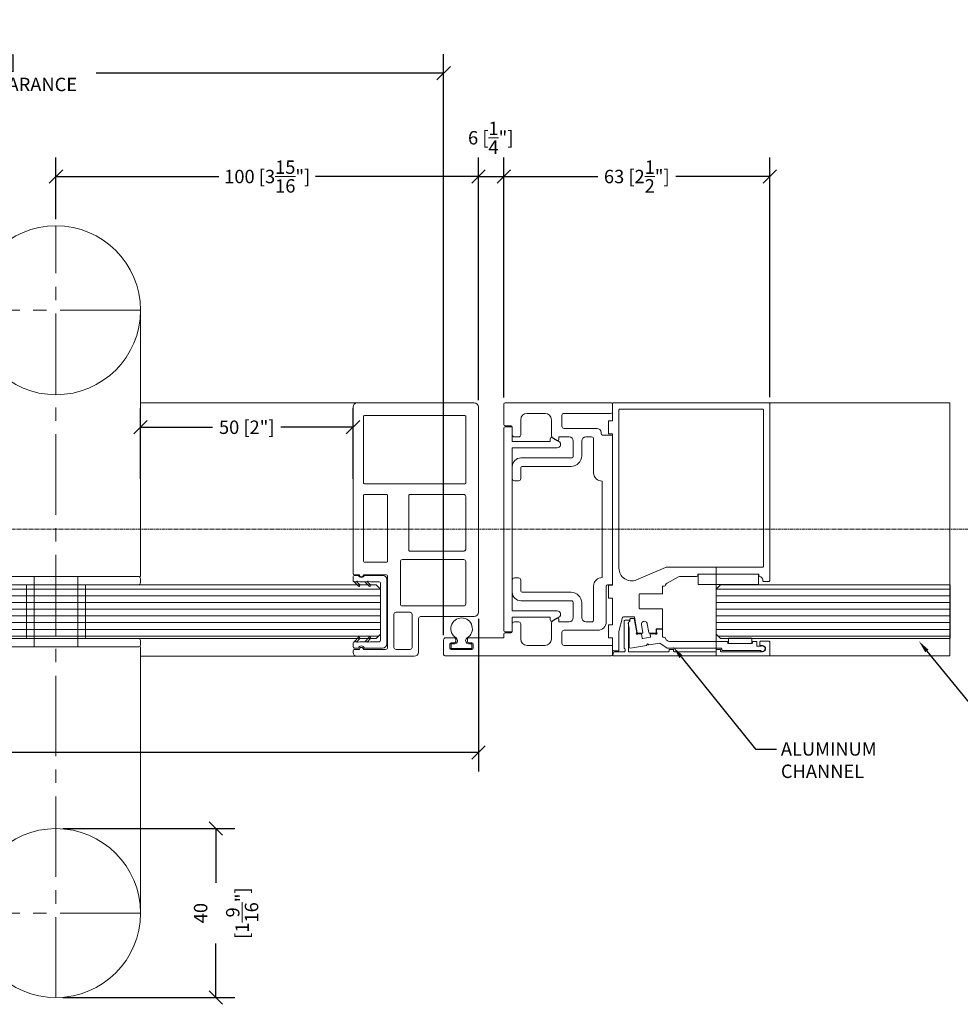
# Model space of a CAD drawing. Extents: x -172254 to 1233282, y -31500 to 544841.
# Drawn here: x -1491 to -1269, y -16751 to -16518 of the extents above; entities that cross this region are included whole.
import ezdxf
from ezdxf import colors
from ezdxf.entities.mleader import LeaderData, LeaderLine
from ezdxf.math import Vec2, Vec3

# ---------------------------------------------------------------- set-up
doc = ezdxf.new("R2010")
doc.units = 0
doc.linetypes.add('CENTER2', pattern=[28.575, 19.05, -3.175, 3.175, -3.175])
for name, color, linetype, lineweight in [('M CENTER', 11, 'CENTER2', 5), ('M DIMENSION TEXT', 6, 'Continuous', 5), ('M DIMENSIONS', 6, 'Continuous', 5), ('M GASKET', 140, 'Continuous', 5), ('M GLASS', 4, 'Continuous', 13), ('M GUIDE', 7, 'Continuous', 5), ('M HATCH', 251, 'Continuous', 9), ('M MODERNUS', 3, 'Continuous', 20), ('M MODERNUS 2', 2, 'Continuous', 20)]:
    doc.layers.add(name, color=color, linetype=linetype, lineweight=lineweight)
doc.layers.add('M LIMIT', color=1, linetype='Continuous')
doc.styles.add('MODERNUS-ARIAL', font='arial.ttf', dxfattribs={"height": 3.175})
doc.dimstyles.new('MODERNUS-SK', dxfattribs={"dimtxt": 3.175, "dimasz": 3.175, "dimexe": 4.5, "dimexo": 1.587, "dimgap": 2, "dimtad": 0, "dimtoh": 1, "dimdec": 0, "dimzin": 0, "dimdsep": 46, "dimtxsty": 'MODERNUS-ARIAL', "dimblk": 'OBLIQUE', "dimcen": 2.2, "dimclrd": 6, "dimclre": 6, "dimclrt": 6, "dimadec": 0, "dimazin": 0, "dimtfac": 1, "dimtdec": 0, "dimtofl": 0, "dimtmove": 2, "dimatfit": 3, "dimldrblk": 'OBLIQUE', "dimfxl": 1, "dimtfillclr": 2, "dimtolj": 1, "dimtzin": 0, "dimarcsym": 0})

# ---------------------------------------------------------------- blocks, each defined once
blk = doc.blocks.new('*U458')
at = {"layer": 'M HATCH'}
h = blk.add_hatch(dxfattribs=at)
h.set_pattern_fill('ANSI31', color=256, scale=0.5, angle=135)
h.set_pattern_definition([(180, (33.5775, 3e-16), (-1e-16, -1.5875), [])])
h.paths.add_polyline_path([(1, 6.35), (0, 5.35), (0, -5.35), (1, -6.35), (135.18, -6.35), (135.18, 6.35)])
blk.add_lwpolyline([(135.18, -6.35), (1, -6.35), (0, -5.35), (0, 5.35), (1, 6.35), (135.18, 6.35)])
at = {"layer": 'Defpoints'}
blk.add_line((135.18, 6.35), (135.18, -6.35), dxfattribs=at)
blk = doc.blocks.new('_Oblique')
at = {"color": 0, "linetype": 'ByBlock', "lineweight": -2}
blk.add_line((-0.5, -0.5), (0.5, 0.5), dxfattribs=at)
blk = doc.blocks.new('*D185')
at = {"layer": 'Defpoints', "color": 0, "transparency": 16777216}
for p in [(-14848.54, -8720.07), (-14582.94, -8720.07), (-14582.94, -8753.27)]:
    blk.add_point(p, dxfattribs=at)
at = {"layer": 'M DIMENSIONS', "color": 6, "lineweight": -2, "transparency": 16777216}
for p, q in [((-14848.54, -8721.66), (-14848.54, -8757.77)), ((-14582.94, -8721.66), (-14582.94, -8757.77)), ((-14848.54, -8753.27), (-14745.22, -8753.27)), ((-14582.94, -8753.27), (-14710.66, -8753.27))]:
    blk.add_line(p, q, dxfattribs=at)
at = {"layer": 'M DIMENSIONS', "color": 6, "lineweight": -2, "transparency": 16777216, "xscale": 3.175, "yscale": 3.175, "zscale": 3.175, "rotation": 180}
blk.add_blockref('_Oblique', (-14848.54, -8753.27), dxfattribs=at)
at = {"layer": 'M DIMENSIONS', "color": 6, "lineweight": -2, "transparency": 16777216, "xscale": 3.175, "yscale": 3.175, "zscale": 3.175}
blk.add_blockref('_Oblique', (-14582.94, -8753.27), dxfattribs=at)
at = {"layer": 'M DIMENSIONS', "color": 6, "lineweight": 0, "transparency": 16777216, "insert": (-14727.94, -8753.27), "char_height": 3.175, "attachment_point": 5, "style": 'MODERNUS-ARIAL'}
blk.add_mtext('\\A1;911  [2\'-11 7/8"]', dxfattribs=at)
blk = doc.blocks.new('*D187')
at = {"layer": 'Defpoints', "color": 0, "transparency": 16777216}
for p in [(-14513.99, -8616.93), (-14576.94, -8670.79), (-14513.99, -8670.74)]:
    blk.add_point(p, dxfattribs=at)
at = {"layer": 'M DIMENSIONS', "color": 6, "lineweight": -2, "transparency": 16777216}
for p, q in [((-14576.94, -8669.2), (-14576.94, -8612.43)), ((-14513.99, -8669.15), (-14513.99, -8612.43)), ((-14576.94, -8616.93), (-14554.73, -8616.93)), ((-14513.99, -8616.93), (-14536.2, -8616.93))]:
    blk.add_line(p, q, dxfattribs=at)
at = {"layer": 'M DIMENSIONS', "color": 6, "lineweight": -2, "transparency": 16777216, "xscale": 3.175, "yscale": 3.175, "zscale": 3.175, "rotation": 180}
blk.add_blockref('_Oblique', (-14576.94, -8616.93), dxfattribs=at)
at = {"layer": 'M DIMENSIONS', "color": 6, "lineweight": -2, "transparency": 16777216, "xscale": 3.175, "yscale": 3.175, "zscale": 3.175}
blk.add_blockref('_Oblique', (-14513.99, -8616.93), dxfattribs=at)
at = {"layer": 'M DIMENSIONS', "color": 6, "lineweight": 0, "transparency": 16777216, "insert": (-14545.47, -8616.93), "char_height": 3.175, "attachment_point": 5, "style": 'MODERNUS-ARIAL'}
blk.add_mtext('\\A1;63 [2{\\H1x;\\S1/2;}"]', dxfattribs=at)
blk = doc.blocks.new('*D188')
at = {"layer": 'Defpoints', "color": 0, "transparency": 16777216}
for p in [(-14576.94, -8616.93), (-14582.94, -8671.47), (-14576.94, -8670.79)]:
    blk.add_point(p, dxfattribs=at)
at = {"layer": 'M DIMENSIONS', "color": 6, "lineweight": -2, "transparency": 16777216}
for p, q in [((-14582.94, -8669.89), (-14582.94, -8612.43)), ((-14576.94, -8669.2), (-14576.94, -8612.43)), ((-14582.94, -8616.93), (-14576.94, -8616.93))]:
    blk.add_line(p, q, dxfattribs=at)
at = {"layer": 'M DIMENSIONS', "color": 6, "lineweight": -2, "transparency": 16777216, "xscale": 3.175, "yscale": 3.175, "zscale": 3.175, "rotation": 180}
blk.add_blockref('_Oblique', (-14582.94, -8616.93), dxfattribs=at)
at = {"layer": 'M DIMENSIONS', "color": 6, "lineweight": -2, "transparency": 16777216, "xscale": 3.175, "yscale": 3.175, "zscale": 3.175}
blk.add_blockref('_Oblique', (-14576.94, -8616.93), dxfattribs=at)
at = {"layer": 'M DIMENSIONS', "color": 6, "lineweight": 0, "transparency": 16777216, "insert": (-14580.04, -8607.76), "char_height": 3.175, "attachment_point": 5, "style": 'MODERNUS-ARIAL'}
blk.add_mtext('\\A1;6 [{\\H1x;\\S1/4;}"]', dxfattribs=at)
blk = doc.blocks.new('*D446')
at = {"layer": 'Defpoints', "color": 0, "transparency": 16777216}
for p in [(-14591.19, -8592.49), (-14783.55, -8677.65), (-14591.19, -8727.09)]:
    blk.add_point(p, dxfattribs=at)
at = {"layer": 'M DIMENSION TEXT', "color": 6, "lineweight": -2, "transparency": 16777216}
for p, q in [((-14783.55, -8676.07), (-14783.55, -8587.99)), ((-14591.19, -8725.5), (-14591.19, -8587.99)), ((-14783.55, -8592.49), (-14732.32, -8592.49)), ((-14591.19, -8592.49), (-14673.44, -8592.49))]:
    blk.add_line(p, q, dxfattribs=at)
at = {"layer": 'M DIMENSION TEXT', "color": 6, "lineweight": -2, "transparency": 16777216, "xscale": 3.175, "yscale": 3.175, "zscale": 3.175, "rotation": 180}
blk.add_blockref('_Oblique', (-14783.55, -8592.49), dxfattribs=at)
at = {"layer": 'M DIMENSION TEXT', "color": 6, "lineweight": -2, "transparency": 16777216, "xscale": 3.175, "yscale": 3.175, "zscale": 3.175}
blk.add_blockref('_Oblique', (-14591.19, -8592.49), dxfattribs=at)
at = {"layer": 'M DIMENSION TEXT', "color": 6, "transparency": 16777216, "insert": (-14702.88, -8592.49), "char_height": 3.175, "attachment_point": 5, "style": 'MODERNUS-ARIAL'}
blk.add_mtext('\\A1;838 [2\'-9"] \\PDOOR OPEN CLEARANCE ', dxfattribs=at)
blk = doc.blocks.new('_profile_lama_single_cap')
for p, q in [((-24, 0), (24, 0)), ((-24.25, -1.75), (-24.25, -0.25)), ((-20.8, -2), (-24, -2)), ((-20.8, -11), (-20.8, -2)), ((-19.3, -2), (-19.3, -12.64)), ((19.3, -2), (-19.3, -2)), ((19.3, -12.64), (19.3, -2)), ((20.8, -2), (20.8, -11)), ((24, -2), (20.8, -2)), ((24.25, -0.25), (24.25, -1.75)), ((-20.79, -13.04), (-21.71, -11.45)), ((-21.45, -11), (-20.8, -11)), ((21.71, -11.45), (20.79, -13.04)), ((20.8, -11), (21.45, -11))]:
    blk.add_line(p, q)
for centre, radius, start, end in [((-24, -0.25), 0.25, 90, 180), ((24, -0.25), 0.25, 0, 90), ((-24, -1.75), 0.25, 180, 270), ((24, -1.75), 0.25, 270, 0), ((-21.45, -11.3), 0.3, 90, 210), ((21.45, -11.3), 0.3, 330, 90), ((-20.1, -12.64), 0.8, 210, 0), ((20.1, -12.64), 0.8, 180, 330)]:
    blk.add_arc(centre, radius, start, end)
blk = doc.blocks.new('_profile_gasket_small')
for p, q in [((-2.45, 1.2), (-1.61, 1.2)), ((-2.45, 1.2), (-2.45, 0.1)), ((-2.45, 0.1), (2.45, 0.1)), ((0, 0), (0, 0.1)), ((1.61, 1.2), (2.45, 1.2)), ((2.45, 1.2), (2.45, 0.1))]:
    blk.add_line(p, q)
for centre, radius, start, end in [((0, 4.8), 2.55, 300.2914, 239.7086), ((-1.73, 1.96), 0.771, 278.6469, 54.9055), ((1.73, 1.96), 0.771, 125.0945, 261.3531)]:
    blk.add_arc(centre, radius, start, end)
blk = doc.blocks.new('_profile_lama_single_jamb')
at = {"linetype": 'Continuous'}
for p, q in [((29.66, 40), (26.16, 40)), ((29.96, 0.3), (29.96, 39.7)), ((25.66, 39.5), (25.66, 37.45)), ((26.86, 37.45), (26.86, 38.2)), ((27.16, 38.5), (28.16, 38.5)), ((28.46, 38.2), (28.46, 33.3)), ((25.96, 37.15), (26.56, 37.15)), ((25.66, 34.05), (25.66, 25.75)), ((26.56, 34.35), (25.96, 34.35)), ((26.86, 33.3), (26.86, 34.05)), ((28.16, 33), (27.16, 33)), ((-24.8, 25.75), (-29.66, 25.75)), ((25.66, 25.75), (24.8, 25.75)), ((-29.96, 25.45), (-29.96, 0.3)), ((-24.5, 24.05), (-24.5, 25.45)), ((-22.4, 23.75), (-24.2, 23.75)), ((-12, 23.75), (-14.9, 23.75)), ((14.9, 23.75), (12, 23.75)), ((24.2, 23.75), (22.4, 23.75)), ((24.5, 25.45), (24.5, 24.05)), ((-25.96, 21.75), (-22.4, 21.75)), ((-21.9, 22.25), (-21.9, 23.25)), ((-16.9, 21.75), (-16.9, 9.81)), ((-14.9, 9.81), (-14.9, 21.45)), ((-14.6, 21.75), (-12, 21.75)), ((-11.5, 22.25), (-11.5, 23.25)), ((11.5, 23.25), (11.5, 22.25)), ((12, 21.75), (14.6, 21.75)), ((14.9, 21.45), (14.9, 9.81)), ((16.9, 9.81), (16.9, 21.75)), ((21.9, 23.25), (21.9, 22.25)), ((22.4, 21.75), (25.96, 21.75)), ((-27.46, 16), (-27.46, 20.25)), ((27.46, 20.25), (27.46, 16)), ((-22.37, 14.5), (-25.96, 14.5)), ((-21.04, 13.2), (-21.5, 14)), ((21.5, 14), (21.04, 13.2)), ((25.96, 14.5), (22.37, 14.5)), ((-26.96, 12), (-24.4, 12)), ((-21.9, 12.75), (-21.3, 12.75)), ((-21.9, 10.31), (-21.9, 12.75)), ((21.3, 12.75), (21.9, 12.75)), ((21.9, 12.75), (21.9, 10.31)), ((24.4, 12), (26.96, 12)), ((-27.46, 0.5), (-27.46, 11.5)), ((-23.9, 11.5), (-23.9, 3.7)), ((23.9, 3.5), (23.9, 11.5)), ((27.46, 11.5), (27.46, 0.5)), ((-17.4, 9.31), (-20.9, 9.31)), ((-20.9, 7.31), (-17.4, 7.31)), ((20.9, 9.31), (17.4, 9.31)), ((17.4, 7.31), (20.9, 7.31)), ((-21.9, 5), (-21.9, 6.31)), ((21.9, 6.31), (21.9, 5)), ((-22.9, 2.7), (-22.63, 2.7)), ((-22.33, 2.4), (-22.33, 0.3)), ((-13.41, 4.5), (-21.4, 4.5)), ((11.41, 2.5), (-11.41, 2.5)), ((21.4, 4.5), (13.41, 4.5)), ((-29.66, 0), (-27.96, 0)), ((-22.03, 0), (12.81, 0)), ((13.11, 0.3), (13.11, 1.2)), ((13.41, 1.5), (21.9, 1.5)), ((27.96, 0), (29.66, 0))]:
    blk.add_line(p, q, dxfattribs=at)
for centre, radius, start, end in [((26.16, 39.5), 0.5, 90, 180), ((29.66, 39.7), 0.3, 0, 90), ((25.96, 37.45), 0.3, 180, 270), ((26.56, 37.45), 0.3, 270, 0), ((27.16, 38.2), 0.3, 90, 180), ((28.16, 38.2), 0.3, 0, 90), ((25.96, 34.05), 0.3, 90, 180), ((26.56, 34.05), 0.3, 0, 90), ((27.16, 33.3), 0.3, 180, 270), ((28.16, 33.3), 0.3, 270, 0), ((-29.66, 25.45), 0.3, 90, 180), ((-24.8, 25.45), 0.3, 0, 90), ((24.8, 25.45), 0.3, 90, 180), ((-24.2, 24.05), 0.3, 180, 270), ((-22.4, 23.25), 0.5, 0, 90), ((-14.9, 21.75), 2, 90, 180), ((-12, 23.25), 0.5, 0, 90), ((12, 23.25), 0.5, 90, 180), ((14.9, 21.75), 2, 0, 90), ((22.4, 23.25), 0.5, 90, 180), ((24.2, 24.05), 0.3, 270, 0), ((-25.96, 20.25), 1.5, 90, 180), ((-22.4, 22.25), 0.5, 270, 0), ((-14.6, 21.45), 0.3, 90, 180), ((-12, 22.25), 0.5, 270, 0), ((12, 22.25), 0.5, 180, 270), ((14.6, 21.45), 0.3, 0, 90), ((22.4, 22.25), 0.5, 180, 270), ((25.96, 20.25), 1.5, 0, 90), ((-25.96, 16), 1.5, 180, 270), ((-22.37, 13.5), 1, 30, 90), ((22.37, 13.5), 1, 90, 150), ((25.96, 16), 1.5, 270, 0), ((-26.96, 11.5), 0.5, 90, 180), ((-24.4, 11.5), 0.5, 0, 90), ((-21.3, 13.05), 0.3, 270, 30), ((21.3, 13.05), 0.3, 150, 270), ((24.4, 11.5), 0.5, 90, 180), ((26.96, 11.5), 0.5, 0, 90), ((-20.9, 10.31), 1, 180, 270), ((-17.4, 9.81), 0.5, 270, 0), ((-17.4, 9.81), 2.5, 270, 0), ((17.4, 9.81), 2.5, 180, 270), ((17.4, 9.81), 0.5, 180, 270), ((20.9, 10.31), 1, 270, 0), ((-20.9, 6.31), 1, 90, 180), ((20.9, 6.31), 1, 0, 90), ((-21.4, 5), 0.5, 180, 270), ((21.4, 5), 0.5, 270, 0), ((-22.9, 3.7), 1, 180, 270), ((-22.63, 2.4), 0.3, 0, 90), ((-13.41, 2.5), 2, 0, 90), ((13.41, 2.5), 2, 90, 180), ((21.9, 3.5), 2, 270, 0), ((-29.66, 0.3), 0.3, 180, 270), ((-27.96, 0.5), 0.5, 270, 0), ((-22.03, 0.3), 0.3, 180, 270), ((12.81, 0.3), 0.3, 270, 0), ((13.41, 1.2), 0.3, 90, 180), ((27.96, 0.5), 0.5, 180, 270), ((29.66, 0.3), 0.3, 270, 0)]:
    blk.add_arc(centre, radius, start, end, dxfattribs=at)
blk.add_blockref('_profile_lama_single_cap', (0, 25.75), dxfattribs=at)
at = {"layer": 'M GASKET', "rotation": 90}
blk.add_blockref('_profile_gasket_small', (28.31, 35.75), dxfattribs=at)
blk = doc.blocks.new('*U421')
at = {"linetype": 'Continuous'}
for p, q in [((-29.7, 28.64), (-29.7, 28.94)), ((-28.2, 28.34), (-29.4, 28.34)), ((-28.7, 29.94), (-15.2, 29.94)), ((-22, 28.34), (-27.2, 28.34)), ((-16.2, 28.34), (-19.5, 28.34)), ((-14.2, 28.94), (-14.2, 21.04)), ((-21.5, 10.94), (-21.5, 27.84)), ((-20, 27.84), (-20, 20.04)), ((-15.7, 20.04), (-15.7, 27.84)), ((-19.5, 19.54), (-16.2, 19.54)), ((-13.7, 20.54), (-1, 20.54)), ((0, 19.54), (0, -29.06)), ((-18.5, 17.54), (-18.5, 7.54)), ((-3.5, 18.04), (-18, 18.04)), ((-3, 7.54), (-3, 17.54)), ((-29.7, -29.06), (-29.7, 10.34)), ((-29.4, 10.64), (-28.2, 10.64)), ((-27.2, 10.64), (-21.8, 10.64)), ((-27.2, 7.44), (-27.2, -8.16)), ((-21.7, 7.64), (-27, 7.64)), ((-21.5, 2.84), (-21.5, 7.44)), ((-18, 7.04), (-3.5, 7.04)), ((-16.5, 4.84), (-16.5, -6.66)), ((-3.5, 5.04), (-16.3, 5.04)), ((-21.5, -8.16), (-21.5, 4.35)), ((-3, -6.66), (-3, 4.54)), ((-16.5, -6.66), (-16.5, -8.16)), ((-3, -7.86), (-3, -6.66)), ((-27, -8.36), (-21.7, -8.36)), ((-16.3, -8.36), (-3.5, -8.36)), ((-27.2, -11.06), (-27.2, -26.86)), ((-3.2, -10.86), (-27, -10.86)), ((-3, -26.86), (-3, -11.06)), ((-27, -27.06), (-3.2, -27.06)), ((-1, -30.06), (-28.7, -30.06))]:
    blk.add_line(p, q, dxfattribs=at)
for centre, radius, start, end in [((-28.7, 28.94), 1, 90, 180), ((-29.4, 28.64), 0.3, 180, 270), ((-27.7, 28.34), 0.5, 180, 0), ((-22, 27.84), 0.5, 0, 90), ((-19.5, 27.84), 0.5, 90, 180), ((-16.2, 27.84), 0.5, 0, 90), ((-15.2, 28.94), 1, 0, 90), ((-13.7, 21.04), 0.5, 180, 270), ((-19.5, 20.04), 0.5, 180, 270), ((-16.2, 20.04), 0.5, 270, 0), ((-1, 19.54), 1, 0, 90), ((-18, 17.54), 0.5, 90, 180), ((-3.5, 17.54), 0.5, 0, 90), ((-29.4, 10.34), 0.3, 90, 180), ((-27.7, 10.64), 0.5, 0, 180), ((-21.8, 10.94), 0.3, 270, 0), ((-27, 7.44), 0.2, 90, 180), ((-21.7, 7.44), 0.2, 0, 90), ((-18, 7.54), 0.5, 180, 270), ((-3.5, 7.54), 0.5, 270, 0), ((-27, -8.16), 0.2, 180, 270), ((-21.7, -8.16), 0.2, 270, 0), ((-16.3, -8.16), 0.2, 180, 270), ((-3.5, -7.86), 0.5, 270, 0), ((-27, -11.06), 0.2, 90, 176.336), ((-27, -11.06), 0.2, 176.336, 180), ((-3.2, -11.06), 0.2, 3.664, 90), ((-3.2, -11.06), 0.2, 0, 3.664), ((-27, -26.86), 0.2, 180, 270), ((-3.2, -26.86), 0.2, 270, 0), ((-28.7, -29.06), 1, 180, 270), ((-1, -29.06), 1, 270, 0)]:
    blk.add_arc(centre, radius, start, end, dxfattribs=at)
for points, knots in [([(-16.3, 5.04), (-16.31, 5.04), (-16.33, 5.04), (-16.35, 5.04), (-16.36, 5.03), (-16.39, 5.02), (-16.41, 5.01), (-16.45, 4.98), (-16.47, 4.95), (-16.49, 4.9), (-16.5, 4.87), (-16.5, 4.84)], [0.08547483, 0.08547483, 0.08547483, 0.08547483, 0.08927036, 0.08927036, 0.09306588, 0.09306588, 0.10065692, 0.10065692, 0.11500972, 0.11500972, 0.12936252, 0.12936252, 0.12936252, 0.12936252]), ([(-3, 4.54), (-3, 4.61), (-3.02, 4.69), (-3.08, 4.82), (-3.12, 4.88), (-3.22, 4.96), (-3.27, 4.99), (-3.35, 5.02), (-3.38, 5.03), (-3.44, 5.04), (-3.47, 5.04), (-3.5, 5.04)], [0.0950312, 0.0950312, 0.0950312, 0.0950312, 0.1282428, 0.1282428, 0.1614544, 0.1614544, 0.1807085, 0.1807085, 0.1903355, 0.1903355, 0.1999626, 0.1999626, 0.1999626, 0.1999626])]:
    blk.add_open_spline(points, degree=3, knots=knots, dxfattribs=at)
blk = doc.blocks.new('*U419')
for points in [[(-18.63, -0.25), (-18.63, -42.03, 0.414214), (-18.37, -42.29), (-17.2, -42.29, 0.414214), (-16.95, -42.03), (-16.95, -41.94, -0.363456), (-16.25, -41.11, 0.363456), (-16.01, -40.81), (-16.01, -40.6), (-1.6, -40.6), (-1.6, -40.8, 0.414214), (-1.3, -41.1), (2.55, -41.1, -0.131652), (2.97, -41.21), (5.66, -42.66, -0.181645), (6.03, -43.12, 0.320973), (6.41, -43.39), (6.68, -43.39, -0.414214), (6.78, -43.49), (6.78, -45.14, 0.414214), (6.88, -45.24), (12.18, -45.24, -0.414214), (12.28, -45.34), (12.28, -48.64, -0.414214), (12.18, -48.74), (6.88, -48.74, 0.414214), (6.78, -48.84), (6.78, -53.47), (8.26, -53.47), (8.26, -54.47, 0.414214), (8.36, -54.57), (9.81, -54.57, 0.36397), (10.01, -54.41), (10.38, -52.31, -1), (11.76, -52.55), (11.44, -54.34, 0.466308), (11.64, -54.57), (12.74, -54.57), (13.43, -50.67), (16.02, -50.67, -0.341929), (16.22, -50.82), (17.07, -54.13, -0.063317), (17.08, -54.18), (17.08, -58.55, 0.414214), (17.28, -58.75), (18.37, -58.75, 0.414214), (18.57, -58.55), (18.57, -55.61), (19.47, -55.61, 0.414214), (19.57, -55.51), (19.57, -52.67, 0.414214), (19.47, -52.57), (18.68, -52.57, -0.414214), (18.58, -52.47), (18.58, -46.35, -0.414214), (18.68, -46.25), (19.47, -46.25, 0.414214), (19.57, -46.15), (19.57, -43.31, 0.414214), (19.47, -43.21), (18.67, -43.21, -0.414214), (18.57, -43.11), (18.58, -7.44, -0.414214), (18.68, -7.34), (19.47, -7.34, 0.414214), (19.57, -7.24), (19.57, -4.4, 0.414214), (19.47, -4.3), (18.67, -4.3, -0.414214), (18.57, -4.2), (18.57, -0.2, 0.414214), (18.37, 0), (-18.38, 0, 0.414214)], [(12.89, -41.91), (6.02, -38.96, 0.101808), (5.82, -38.92), (-16.83, -38.92, -0.414214), (-17.13, -38.62), (-17.13, -1.7, -0.414214), (-16.93, -1.5), (16.87, -1.5, -0.414214), (17.07, -1.7), (17.07, -39.15, -0.538741)], [(10.58, -57.43), (14.37, -58.1, 0.36397), (14.67, -57.85), (14.67, -53.32), (14.87, -52.15, 0.352559), (14.67, -51.83, -0.320378), (14.47, -51.55), (14.47, -51.28, 0.414214), (14.27, -51.08), (13.45, -51.08), (12.87, -54.4, -1.303225), (12.6, -54.67), (11.75, -54.67), (11.56, -55.73, -0.414214), (11.45, -55.81), (9.68, -55.5, -0.414214), (9.59, -55.38), (9.72, -54.67), (8.43, -54.67, -1.303225), (8.16, -54.4), (8.16, -53.57), (6.88, -53.57, 0.414214), (6.78, -53.67), (6.78, -55.4, -0.414214), (6.68, -55.5), (6.42, -55.5, 0.331679), (6.03, -55.79, -0.331675), (5.08, -56.5), (-8.49, -56.5, 0.414214), (-8.69, -56.7), (-8.69, -56.81, -0.414214), (-8.89, -57.01), (-14.3, -57.01, -0.414214), (-14.5, -56.81), (-14.5, -56.7, 0.414214), (-14.7, -56.5), (-15.38, -56.5, 0.414214), (-15.58, -56.7), (-15.58, -57.45, -0.414214), (-15.78, -57.65), (-16.48, -57.65, -0.123106), (-16.57, -57.63, 1.98339), (-16.42, -58.66, -0.198463), (-16.28, -58.6), (-7.44, -58.6, 0.414214), (-7.24, -58.4), (-7.24, -58.3, -0.414214), (-7.04, -58.1), (5.63, -58.1), (7.42, -56.87), (9.99, -57.33), (10.33, -57.08)], [(-6.06, -58.4, -0.414214), (-5.96, -58.5), (-5.96, -58.75, 0.414214), (-5.76, -58.95), (3.98, -58.95, 0.414214), (4.18, -58.75), (4.18, -58.5, -0.414214), (4.28, -58.4), (5.08, -58.4, -0.414214), (5.18, -58.5), (5.18, -58.75, 0.414214), (5.38, -58.95), (14.83, -58.95), (14.83, -52.11, 0.240569), (14.71, -51.87, -0.787751), (14.84, -51.42), (15.53, -51.42, -0.414214), (15.83, -51.72), (15.83, -57.95, -0.267949), (15.73, -58.13, 0.267949), (15.63, -58.3), (15.63, -58.75, 0.414214), (15.83, -58.95), (18.1, -58.95, -0.339454), (18.39, -59.17), (18.52, -59.66, -0.493145), (18.33, -59.92), (-18.43, -59.92, -0.414214), (-18.63, -59.72), (-18.63, -56.65, -0.414214), (-18.43, -56.45), (-16.48, -56.45, -0.414214), (-16.28, -56.65), (-16.28, -57.25, -0.414214), (-16.48, -57.45), (-16.88, -57.45, 1), (-16.88, -58.95), (-7.16, -58.95, 0.414214), (-6.96, -58.75), (-6.96, -58.5, -0.414214), (-6.86, -58.4)]]:
    blk.add_lwpolyline(points, format="xyb", close=True)
at = {"layer": 'M GASKET'}
for points in [[(-15.95, -40.6), (-1.7, -40.6), (-1.7, -43.02), (-15.95, -43.02)], [(-14.34, -55.72), (-8.89, -55.72), (-8.89, -57.01), (-14.34, -57.01)]]:
    blk.add_lwpolyline(points, close=True, dxfattribs=at)
at = {"layer": 'M GUIDE'}
blk.add_line((-5.93, -38.92), (-5.93, -59.92), dxfattribs=at)
blk = doc.blocks.new('*U730')
for p, q in [((-20, 71.35), (-20, 8.35)), ((20, 71.35), (20, 8.35)), ((-5, 8.35), (-5.2, 8.35)), ((5, 8.35), (5.2, 8.35)), ((-20, -71.35), (-20, -8.35)), ((-5.2, -8.35), (5.2, -8.35)), ((20, -71.35), (20, -8.35))]:
    blk.add_line(p, q)
at = {"linetype": 'ByBlock', "lineweight": 0}
for p, q in [((-20, 7.85), (-20, 6.85)), ((-5.2, 8.35), (-19.5, 8.35)), ((-5.2, 8.35), (5, 8.35)), ((-5.2, 8.35), (-5.2, -8.35)), ((5.2, 8.35), (5.2, -8.35)), ((5.2, 8.35), (19.5, 8.35)), ((20, 7.85), (20, 6.85)), ((-7, 6.35), (-19.5, 6.35)), ((-7, 6.35), (-7, -6.35)), ((-7, -6.35), (-7, 6.35)), ((7, 6.35), (7, -6.35)), ((7, 6.35), (19.5, 6.35)), ((7, -6.35), (7, 6.35)), ((-20, -6.85), (-20, -7.85)), ((-19.5, -6.35), (-7, -6.35)), ((19.5, -6.35), (7, -6.35)), ((20, -6.85), (20, -7.85)), ((-19.5, -8.35), (-5.2, -8.35)), ((19.5, -8.35), (5.2, -8.35))]:
    blk.add_line(p, q, dxfattribs=at)
for centre in [(0, 71.35), (0, -71.35)]:
    blk.add_circle(centre, 20, dxfattribs=at)
for centre, start, end in [((-19.5, 7.85), 90, 180), ((19.5, 7.85), 0, 90), ((-19.5, 6.85), 180, 270), ((19.5, 6.85), 270, 0), ((-19.5, -6.85), 90, 180), ((19.5, -6.85), 0, 90), ((-19.5, -7.85), 180, 270), ((19.5, -7.85), 270, 0)]:
    blk.add_arc(centre, 0.5, start, end, dxfattribs=at)
at = {"layer": 'M CENTER', "lineweight": 0}
for p, q in [((0, 91.35), (0, -91.35)), ((20, 71.35), (-20, 71.35)), ((20, -71.35), (-20, -71.35))]:
    blk.add_line(p, q, dxfattribs=at)
blk = doc.blocks.new('_profile_gasket_at_glazing')
for p, q in [((-8.6, 7.7), (-8.6, 6.71)), ((-8.3, 8), (-7.35, 8)), ((-6.06, 6.71), (-7.1, 7.76)), ((-7.1, 7.12), (-7.1, 7.75)), ((-6.33, 6.42), (-7.1, 7.12)), ((-6.33, 6.42), (-7.1, 7.12)), ((6.06, 6.71), (7.1, 7.76)), ((6.33, 6.42), (7.1, 7.12)), ((6.33, 6.42), (7.1, 7.12)), ((7.1, 7.12), (7.1, 7.7)), ((8.3, 8), (7.4, 8)), ((8.6, 6.71), (8.6, 7.7)), ((-8.6, 5.29), (-8.6, 1)), ((-7.24, 6.93), (-7.1, 6.39)), ((-7.1, 4.57), (-7.1, 6.39)), ((-6.06, 4.16), (-7.1, 5.21)), ((6.06, 4.16), (7.1, 5.21)), ((7.24, 6.93), (7.1, 6.39)), ((7.1, 4.57), (7.1, 6.39)), ((8.6, 1), (8.6, 5.29)), ((-7.24, 4.38), (-7.1, 3.84)), ((-6.33, 3.87), (-7.1, 4.57)), ((-6.33, 3.87), (-7.1, 4.57)), ((-7.1, 3.84), (-7.1, 1.8)), ((6.33, 3.87), (7.1, 4.57)), ((6.33, 3.87), (7.1, 4.57)), ((7.24, 4.38), (7.1, 3.84)), ((7.1, 1.8), (7.1, 3.84)), ((7.6, 0), (-7.6, 0)), ((6.8, 1.5), (-6.8, 1.5)), ((5.5, 1.5), (-5.5, 1.5)), ((3.9, 0), (-3.9, 0))]:
    blk.add_line(p, q)
for centre, radius, start, end in [((-8.3, 7.7), 0.3, 90, 180), ((-7.35, 7.75), 0.25, 359.7288, 90), ((-7.1, 6.97), 0.15, 90, 195), ((7.4, 7.7), 0.3, 90, 180), ((7.1, 6.97), 0.15, 345, 90), ((8.3, 7.7), 0.3, 0, 90), ((-8.85, 6), 0.75, 289.4712, 70.5288), ((-6.2, 6.57), 0.2, 227.8467, 44.8467), ((6.2, 6.57), 0.2, 135.1533, 312.1533), ((8.85, 6), 0.75, 109.4712, 250.5288), ((-7.1, 4.42), 0.15, 90, 195), ((-6.2, 4.02), 0.2, 227.8467, 44.8467), ((6.2, 4.02), 0.2, 135.1533, 312.1533), ((7.1, 4.42), 0.15, 345, 90), ((-7.6, 1), 1, 180, 270), ((-6.8, 1.8), 0.3, 180, 270), ((6.8, 1.8), 0.3, 270, 0), ((7.6, 1), 1, 270, 0)]:
    blk.add_arc(centre, radius, start, end)
blk = doc.blocks.new('*U459')
at = {"layer": 'M HATCH'}
h = blk.add_hatch(dxfattribs=at)
h.set_pattern_fill('ANSI31', color=256, scale=0.5, angle=135)
h.set_pattern_definition([(180, (-46.3118, -4e-16), (-1e-16, -1.5875), [])])
h.paths.add_polyline_path([(1, 6.35), (0, 5.35), (0, -5.35), (1, -6.35), (55.29, -6.35), (55.29, 6.35)])
blk.add_lwpolyline([(55.29, -6.35), (1, -6.35), (0, -5.35), (0, 5.35), (1, 6.35), (55.29, 6.35)])
at = {"layer": 'Defpoints'}
blk.add_line((55.29, 6.35), (55.29, -6.35), dxfattribs=at)
blk = doc.blocks.new('*D462')
at = {"layer": 'Defpoints', "color": 0, "transparency": 16777216}
for p in [(-14582.94, -8616.93), (-14682.94, -8628.59), (-14582.94, -8671.49)]:
    blk.add_point(p, dxfattribs=at)
at = {"layer": 'M DIMENSIONS', "color": 6, "lineweight": -2, "transparency": 16777216}
for p, q in [((-14682.94, -8627), (-14682.94, -8612.43)), ((-14582.94, -8669.9), (-14582.94, -8612.43)), ((-14682.94, -8616.93), (-14644.37, -8616.93)), ((-14582.94, -8616.93), (-14621.52, -8616.93))]:
    blk.add_line(p, q, dxfattribs=at)
at = {"layer": 'M DIMENSIONS', "color": 6, "lineweight": -2, "transparency": 16777216, "xscale": 3.175, "yscale": 3.175, "zscale": 3.175, "rotation": 180}
blk.add_blockref('_Oblique', (-14682.94, -8616.93), dxfattribs=at)
at = {"layer": 'M DIMENSIONS', "color": 6, "lineweight": -2, "transparency": 16777216, "xscale": 3.175, "yscale": 3.175, "zscale": 3.175}
blk.add_blockref('_Oblique', (-14582.94, -8616.93), dxfattribs=at)
at = {"layer": 'M DIMENSIONS', "color": 6, "lineweight": 0, "transparency": 16777216, "insert": (-14632.94, -8616.93), "char_height": 3.175, "attachment_point": 5, "style": 'MODERNUS-ARIAL'}
blk.add_mtext('\\A1;100 [3{\\H1x;\\S15/16;}"]', dxfattribs=at)
blk = doc.blocks.new('*D463')
at = {"layer": 'Defpoints', "color": 0, "transparency": 16777216}
for p in [(-14682.94, -8771.29), (-14682.94, -8811.29), (-14645.09, -8811.29)]:
    blk.add_point(p, dxfattribs=at)
at = {"layer": 'M DIMENSION TEXT', "color": 6, "lineweight": -2, "transparency": 16777216}
for p, q in [((-14681.36, -8771.29), (-14640.59, -8771.29)), ((-14645.09, -8771.29), (-14645.09, -8784.1)), ((-14645.09, -8811.29), (-14645.09, -8798.48)), ((-14681.36, -8811.29), (-14640.59, -8811.29))]:
    blk.add_line(p, q, dxfattribs=at)
at = {"layer": 'M DIMENSION TEXT', "color": 6, "lineweight": -2, "transparency": 16777216, "xscale": 3.175, "yscale": 3.175, "zscale": 3.175}
for p, rotation in [((-14645.09, -8771.29), 90), ((-14645.09, -8811.29), 270)]:
    blk.add_blockref('_Oblique', p, dxfattribs=dict(at, rotation=rotation))
at = {"layer": 'M DIMENSION TEXT', "color": 6, "transparency": 16777216, "char_height": 3.175, "attachment_point": 5, "rotation": 90, "style": 'MODERNUS-ARIAL'}
for s, insert in [('\\A1;[1{\\H1x;\\S9/16;}"]', (-14638.88, -8791.29)), ('\\A1;40', (-14648.71, -8791.29))]:
    blk.add_mtext(s, dxfattribs=dict(at, insert=insert))
blk = doc.blocks.new('*D467')
at = {"layer": 'Defpoints', "color": 0, "transparency": 16777216}
for p in [(-14612.64, -8676.28), (-14662.94, -8690.1), (-14612.64, -8690.1)]:
    blk.add_point(p, dxfattribs=at)
at = {"layer": 'M DIMENSION TEXT', "color": 6, "lineweight": -2, "transparency": 16777216}
for p, q in [((-14662.94, -8688.52), (-14662.94, -8671.78)), ((-14612.64, -8688.52), (-14612.64, -8671.78)), ((-14662.94, -8676.28), (-14645.89, -8676.28)), ((-14612.64, -8676.28), (-14629.69, -8676.28))]:
    blk.add_line(p, q, dxfattribs=at)
at = {"layer": 'M DIMENSION TEXT', "color": 6, "lineweight": -2, "transparency": 16777216, "xscale": 3.175, "yscale": 3.175, "zscale": 3.175, "rotation": 180}
blk.add_blockref('_Oblique', (-14662.94, -8676.28), dxfattribs=at)
at = {"layer": 'M DIMENSION TEXT', "color": 6, "lineweight": -2, "transparency": 16777216, "xscale": 3.175, "yscale": 3.175, "zscale": 3.175}
blk.add_blockref('_Oblique', (-14612.64, -8676.28), dxfattribs=at)
at = {"layer": 'M DIMENSION TEXT', "color": 6, "transparency": 16777216, "insert": (-14637.79, -8676.28), "char_height": 3.175, "attachment_point": 5, "style": 'MODERNUS-ARIAL'}
blk.add_mtext('\\A1;50 [2"]', dxfattribs=at)

msp = doc.modelspace()

# ---------------------------------------------------------------- linework, layer by layer
at = {"layer": 'M CENTER', "ltscale": 0.05}
msp.add_line((-2004.8, -16638.68), (-777.82, -16638.68), dxfattribs=at)
at = {"layer": 'M LIMIT', "lineweight": 5, "ltscale": 0.4}
msp.add_line((-1271.05, -16668.69), (-1271.05, -16608.77), dxfattribs=at)
at = {"layer": 'M MODERNUS', "linetype": 'Continuous', "lineweight": 0}
for p, q in [((-1411.29, -16608.77), (-1462.59, -16608.77)), ((-1462.59, -16668.77), (-1411.29, -16668.77)), ((-1313.84, -16668.69), (-1271.05, -16668.69))]:
    msp.add_line(p, q, dxfattribs=at)
at = {"layer": 'M MODERNUS', "lineweight": 0}
msp.add_line((-1313.89, -16608.77), (-1271.05, -16608.77), dxfattribs=at)

# ---------------------------------------------------------------- block references
at = {"layer": 'M GASKET', "xscale": -1, "rotation": 90}
msp.add_blockref('_profile_gasket_at_glazing', (-1404.29, -16658.22), dxfattribs=at)
at = {"layer": 'M GLASS', "xscale": -1}
msp.add_blockref('*U458', (-1405.79, -16658.22), dxfattribs=at)
at = {"layer": 'M GLASS'}
msp.add_blockref('*U459', (-1326.34, -16658.22), dxfattribs=at)
at = {"layer": 'M MODERNUS 2', "xscale": -1}
for name, p, rotation in [('*U730', (-1482.59, -16658.22), 180), ('*U421', (-1382.59, -16638.83), 180), ('_profile_lama_single_jamb', (-1350.84, -16638.73), 90)]:
    msp.add_blockref(name, p, dxfattribs=dict(at, rotation=rotation))
msp.add_blockref('*U419', (-1332.27, -16608.77), dxfattribs=at)

# ---------------------------------------------------------------- dimensions: what is measured, and where the dimension line sits
at = {"layer": 'M DIMENSION TEXT'}
dim = msp.add_linear_dim(base=(-1390.84, -16530.77), p1=(-1583.2, -16615.94), p2=(-1390.84, -16665.37), text='838 [2\'-9"] \\PDOOR OPEN CLEARANCE ', dimstyle='MODERNUS-SK', override={"dimpost": ''}, dxfattribs=at)
dim.commit()
dim.dimension.update_dxf_attribs({"geometry": '*D446', "text_midpoint": (-1502.53, -16530.77), "dimtype": 128, "insert": (13200.35, -7938.28)})
dim = msp.add_linear_dim(base=(-1412.29, -16614.57), p1=(-1462.59, -16628.39), p2=(-1412.29, -16628.39), dimstyle='MODERNUS-SK', override={"dimpost": ''}, dxfattribs=at)
dim.commit()
dim.dimension.update_dxf_attribs({"geometry": '*D467', "text_midpoint": (-1437.44, -16614.57), "insert": (13200.35, -7938.28)})
dim = msp.add_linear_dim(base=(-1444.74, -16749.57), p1=(-1482.59, -16709.57), p2=(-1482.59, -16749.57), angle=90, dimstyle='MODERNUS-SK', override={"dimpost": '\\X'}, dxfattribs=at)
dim.commit()
dim.dimension.update_dxf_attribs({"geometry": '*D463', "text_midpoint": (-1444.74, -16729.57), "insert": (13200.35, -7938.28)})
at = {"layer": 'M DIMENSIONS', "lineweight": 0}
dim = msp.add_linear_dim(base=(-1376.59, -16555.21), p1=(-1382.59, -16609.76), p2=(-1376.59, -16609.07), dimstyle='MODERNUS-SK', override={"dimpost": ''}, dxfattribs=at)
dim.commit()
dim.dimension.update_dxf_attribs({"geometry": '*D188', "text_midpoint": (-1379.69, -16546.05), "dimtype": 128, "insert": (13200.35, -7938.28)})
for base, p1, p2, picture, middle in [((-1382.59, -16555.21), (-1482.59, -16566.87), (-1382.59, -16609.77), '*D462', (-1432.59, -16555.21)), ((-1313.64, -16555.21), (-1376.59, -16609.07), (-1313.64, -16609.02), '*D187', (-1345.12, -16555.21))]:
    dim = msp.add_linear_dim(base=base, p1=p1, p2=p2, dimstyle='MODERNUS-SK', override={"dimpost": ''}, dxfattribs=at)
    dim.commit()
    dim.dimension.update_dxf_attribs({"geometry": picture, "text_midpoint": middle, "insert": (13200.35, -7938.28)})
dim = msp.add_linear_dim(base=(-1382.59, -16691.56), p1=(-1648.19, -16658.36), p2=(-1382.59, -16658.36), text='911  [2\'-11 7/8"]', dimstyle='MODERNUS-SK', override={"dimpost": '\\X'}, dxfattribs=at)
dim.commit()
dim.dimension.update_dxf_attribs({"geometry": '*D185', "text_midpoint": (-1527.59, -16691.56), "dimtype": 128, "insert": (13200.35, -7938.28)})

# ---------------------------------------------------------------- leaders
at = {"layer": 'M DIMENSION TEXT', "lineweight": 0}
ml = msp.add_multileader_mtext('Standard', dxfattribs=at)
ml.set_content('ALUMINUM\\PCHANNEL', color=256, style='MODERNUS-ARIAL')
ml.set_leader_properties(color=256)
ml.build(insert=Vec2(0, 0))
ml.multileader.update_dxf_attribs({"dogleg_length": 5, "arrow_head_size": 3})
ctx = ml.context
ctx.base_point, ctx.char_height, ctx.arrow_head_size, ctx.landing_gap_size, ctx.plane_origin = Vec3(-1312.02, -16690.74), 3.175, 3, 1, Vec3(-1342.87, -16654.74)
notes = []
notes.append((ctx, [(0, (1, 1, 0), (-1317.02, -16690.74), (1, 0), 5, [(0, [(-1336.53, -16666.54)], 0, [])])]))
ctx.mtext.insert, ctx.mtext.width, ctx.mtext.defined_height, ctx.mtext.flow_direction = Vec3(-1311.02, -16689.12), 37.7131, 22.16, 5
ml = msp.add_multileader_mtext('Standard', dxfattribs=at)
ml.set_content('1/2"  CLEAR TEMPERED\\PGLASS', color=256, style='MODERNUS-ARIAL')
ml.set_leader_properties(color=256)
ml.build(insert=Vec2(0, 0))
ml.multileader.update_dxf_attribs({"dogleg_length": 5, "arrow_head_size": 3})
ctx = ml.context
ctx.base_point, ctx.char_height, ctx.arrow_head_size, ctx.landing_gap_size, ctx.plane_origin = Vec3(-1252.6, -16690.74), 3.175, 3, 1, Vec3(-1283.45, -16654.74)
notes.append((ctx, [(0, (1, 1, 0), (-1257.6, -16690.74), (1, 0), 5, [(0, [(-1278.35, -16665.21)], 0, [])])]))
ctx.mtext.insert, ctx.mtext.width, ctx.mtext.defined_height, ctx.mtext.flow_direction = Vec3(-1251.6, -16689.12), 37.7131, 22.16, 5
for ctx, leaders in notes:
    for number, flags, end, landing, length, lines in leaders:
        leader = LeaderData()
        leader.index, (leader.has_last_leader_line, leader.has_dogleg_vector, leader.attachment_direction) = number, flags
        leader.last_leader_point, leader.dogleg_vector, leader.dogleg_length = Vec3(end), Vec3(landing), length
        for number, points, colour, breaks in lines:
            line = LeaderLine()
            line.index, line.vertices, line.color, line.breaks = number, Vec3.list(points), colors.encode_raw_color(colour), breaks
            leader.lines.append(line)
        ctx.leaders.append(leader)

doc.saveas('drawing.dxf')
